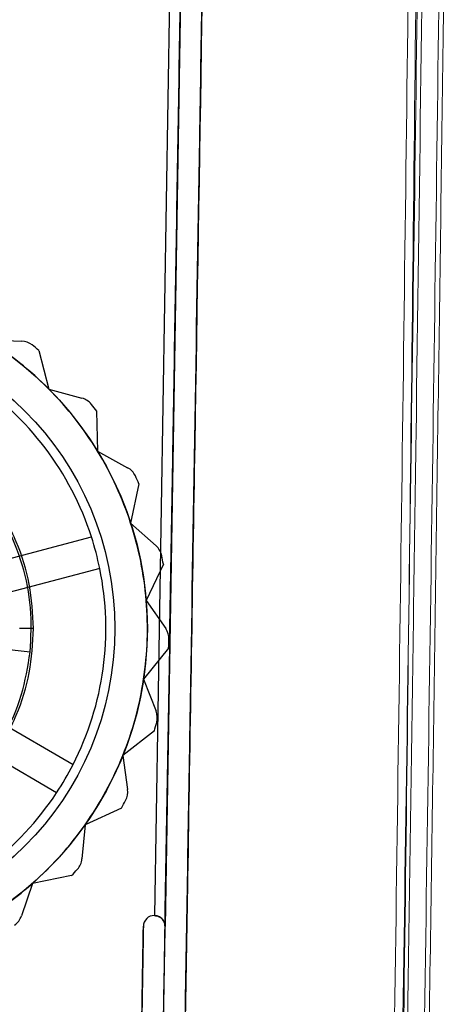
# Model space of a CAD drawing. Units: millimetres. Extents: x 5 to 292, y 5 to 205.
# Drawn here: x 55 to 56, y 77 to 80 of the extents above; entities that cross this region are included whole.
import ezdxf

# ---------------------------------------------------------------- set-up
doc = ezdxf.new("R2010")
doc.units = ezdxf.units.MM

msp = doc.modelspace()

# ---------------------------------------------------------------- linework, layer by layer
at = {"color": 7, "linetype": 'Continuous', "lineweight": 25}
for p, q in [((55.4622, 84.8502), (55.3442, 77.7098)), ((55.4622, 84.8502), (55.3442, 77.7098)), ((55.4882, 84.85), (55.3698, 77.6832)), ((54.9423, 79.0935), (55.0245, 79.0907)), ((55.0661, 79.0682), (55.0906, 78.9751)), ((55.0906, 78.9751), (55.1699, 78.9534)), ((55.2053, 78.922), (55.2077, 78.8257)), ((55.2077, 78.8257), (55.2798, 78.7863)), ((55.307, 78.7475), (55.2871, 78.6533)), ((55.2871, 78.6533), (55.3482, 78.5984)), ((54.7919, 78.5144), (55.1928, 78.6198)), ((55.3657, 78.5544), (55.3246, 78.4673)), ((55.2127, 78.5441), (54.8118, 78.4387)), ((55.3246, 78.4673), (55.3714, 78.3997)), ((55.0535, 78.3998), (55.0201, 78.3998)), ((55.0454, 78.3432), (54.9625, 78.3519)), ((55.3783, 78.3529), (55.3182, 78.2776)), ((54.7904, 78.2815), (55.1484, 78.0726)), ((55.3182, 78.2776), (55.3482, 78.201)), ((55.109, 78.005), (54.751, 78.2139)), ((55.3441, 78.1539), (55.2682, 78.0945)), ((55.2682, 78.0945), (55.2798, 78.0131)), ((55.2649, 77.9682), (55.1774, 77.9279)), ((55.1774, 77.9279), (55.1699, 77.846)), ((55.145, 77.8057), (55.0506, 77.7867)), ((55.0506, 77.7867), (55.0244, 77.7087))]:
    msp.add_line(p, q, dxfattribs=at)
for radius in [0.8174, 0.8174, 0.7391]:
    msp.add_circle((54.51, 78.3998), radius, dxfattribs=at)
for centre, radius, start, end in [((54.51, 78.3998), 0.8174, 44.7364, 58.0697), ((54.51, 78.3998), 0.8174, 44.7364, 58.0697), ((55.023, 79.0473), 0.0435, 51.6103, 88.0697), ((55.023, 79.0473), 0.0435, 51.6103, 88.0697), ((54.51, 78.3998), 0.8696, 50.2415, 51.6103), ((54.51, 78.3998), 0.8696, 50.2415, 51.6103), ((54.51, 78.3998), 0.7174, 17.8632, 56.6096), ((54.51, 78.3998), 0.7174, 17.8632, 56.6096), ((54.51, 78.3998), 0.8174, 31.4031, 44.7364), ((54.51, 78.3998), 0.8174, 31.4031, 44.7364), ((55.1585, 78.9115), 0.0435, 38.277, 74.7364), ((55.1585, 78.9115), 0.0435, 38.277, 74.7364), ((54.51, 78.3998), 0.8696, 36.9081, 38.277), ((54.51, 78.3998), 0.8696, 36.9081, 38.277), ((54.51, 78.3998), 0.8174, 18.0697, 31.4031), ((54.51, 78.3998), 0.8174, 18.0697, 31.4031), ((55.259, 78.7481), 0.0435, 24.9436, 61.4031), ((55.259, 78.7481), 0.0435, 24.9436, 61.4031), ((54.51, 78.3998), 0.8696, 23.5748, 24.9436), ((54.51, 78.3998), 0.8696, 23.5748, 24.9436), ((54.51, 78.3998), 0.8174, 4.7364, 18.0697), ((54.51, 78.3998), 0.8174, 4.7364, 18.0697), ((54.51, 78.3998), 0.7174, 11.6096, 17.8632), ((55.3192, 78.566), 0.0435, 11.6103, 48.0697), ((55.3192, 78.566), 0.0435, 11.6103, 48.0697), ((54.51, 78.3998), 0.8696, 10.2415, 11.6103), ((54.51, 78.3998), 0.8696, 10.2415, 11.6103), ((54.51, 78.3998), 0.7174, 332.8632, 11.6096), ((54.51, 78.3998), 0.7174, 332.8632, 11.6096), ((54.51, 78.3998), 0.8174, 351.4031, 4.7364), ((54.51, 78.3998), 0.8174, 351.4031, 4.7364), ((55.3357, 78.3749), 0.0435, 358.277, 34.7364), ((55.3357, 78.3749), 0.0435, 358.277, 34.7364), ((54.51, 78.3998), 0.8696, 356.9081, 358.277), ((54.51, 78.3998), 0.8696, 356.9081, 358.277), ((54.51, 78.3998), 0.8174, 338.0697, 351.4031), ((54.51, 78.3998), 0.8174, 338.0697, 351.4031), ((55.3077, 78.1852), 0.0435, 344.9436, 21.4031), ((55.3077, 78.1852), 0.0435, 344.9436, 21.4031), ((54.51, 78.3998), 0.8696, 343.5748, 344.9436), ((54.51, 78.3998), 0.8696, 343.5748, 344.9436), ((54.51, 78.3998), 0.8174, 324.7364, 338.0697), ((54.51, 78.3998), 0.8174, 324.7364, 338.0697), ((54.51, 78.3998), 0.7174, 326.6096, 332.8632), ((55.2367, 78.007), 0.0435, 331.6103, 8.0697), ((55.2367, 78.007), 0.0435, 331.6103, 8.0697), ((54.51, 78.3998), 0.7174, 287.8632, 326.6096), ((54.51, 78.3998), 0.7174, 287.8632, 326.6096), ((54.51, 78.3998), 0.8696, 330.2415, 331.6103), ((54.51, 78.3998), 0.8696, 330.2415, 331.6103), ((54.51, 78.3998), 0.8174, 311.4031, 324.7364), ((54.51, 78.3998), 0.8174, 311.4031, 324.7364), ((55.1266, 77.85), 0.0435, 318.277, 354.7364), ((55.1266, 77.85), 0.0435, 318.277, 354.7364), ((54.51, 78.3998), 0.8696, 316.9081, 318.277), ((54.51, 78.3998), 0.8696, 316.9081, 318.277), ((54.51, 78.3998), 0.8174, 298.0697, 311.4031), ((54.51, 78.3998), 0.8174, 298.0697, 311.4031), ((54.9831, 77.7226), 0.0435, 304.9436, 341.4031), ((54.9831, 77.7226), 0.0435, 304.9436, 341.4031), ((55.3438, 77.6837), 0.0261, 89.0535, 179.0535), ((55.3438, 77.6837), 0.0261, 89.0535, 179.0535)]:
    msp.add_arc(centre, radius, start, end, dxfattribs=at)
for points, knots in [([(55.5404, 84.8495), (55.5181, 83.5009), (55.4847, 81.478), (55.4457, 79.1178), (55.4283, 78.0643), (55.4214, 77.6432), (55.4193, 77.5175), (55.4173, 77.3962), (55.4154, 77.2818), (55.4137, 77.177), (55.4121, 77.0847), (55.4108, 77.0051), (55.4102, 76.9661), (55.4099, 76.9466)], [0, 0, 0, 0, 0.500298, 0.750447, 0.875521, 0.89115, 0.90663, 0.922213, 0.937716, 0.953275, 0.96881, 0.984336, 1, 1, 1, 1]), ([(55.3586, 76.9997), (55.3605, 77.1202), (55.3705, 77.7229), (55.3844, 78.5665), (55.4004, 79.5302), (55.4163, 80.4935), (55.4322, 81.456), (55.4481, 82.4176), (55.4644, 83.4052), (55.4767, 84.1512), (55.4851, 84.6574)], [0, 0, 0, 0, 0.047118, 0.235599, 0.329836, 0.424073, 0.612554, 0.706791, 0.801029, 1, 1, 1, 1]), ([(55.4115, 77.0469), (55.4135, 77.1675), (55.4195, 77.5291), (55.4334, 78.3727), (55.4493, 79.3366), (55.4692, 80.5406), (55.4851, 81.5032), (55.501, 82.4647), (55.5171, 83.4365), (55.5291, 84.1668), (55.5372, 84.6574)], [0, 0, 0, 0, 0.04741, 0.142231, 0.33188, 0.426701, 0.616349, 0.71117, 0.805991, 1, 1, 1, 1]), ([(55.0535, 78.3998), (55.0514, 78.4355), (55.0474, 78.5067), (55.015, 78.6094), (54.9647, 78.7039), (54.8966, 78.7867), (54.8137, 78.8547), (54.7191, 78.9052), (54.6165, 78.9363), (54.5099, 78.9467), (54.4031, 78.9362), (54.3005, 78.9051), (54.206, 78.8545), (54.1231, 78.7864), (54.0551, 78.7036), (54.0049, 78.609), (53.9726, 78.5065), (53.9685, 78.4353), (53.9665, 78.3998)], [0, 0, 0, 0, 0.062774, 0.12508, 0.18769, 0.250163, 0.312585, 0.375218, 0.437513, 0.500168, 0.562526, 0.625069, 0.68763, 0.749972, 0.812631, 0.87493, 0.937553, 1, 1, 1, 1]), ([(55.0454, 78.3432), (55.0471, 78.3786), (55.0505, 78.4492), (55.0293, 78.5537), (54.9896, 78.652), (54.9311, 78.7407), (54.8565, 78.8164), (54.7686, 78.8759), (54.6707, 78.9172), (54.5668, 78.9387), (54.4606, 78.9394), (54.3563, 78.9194), (54.2579, 78.8794), (54.1691, 78.821), (54.0935, 78.7465), (54.0341, 78.6585), (53.9916, 78.5608), (53.9803, 78.4911), (53.9746, 78.4563)], [0, 0, 0, 0, 0.062774, 0.12508, 0.18769, 0.250163, 0.312585, 0.375218, 0.437513, 0.500168, 0.562526, 0.625069, 0.68763, 0.749972, 0.812631, 0.87493, 0.937553, 1, 1, 1, 1]), ([(53.9746, 78.4563), (53.9729, 78.4211), (53.9694, 78.3506), (53.9906, 78.2462), (54.0302, 78.1478), (54.0886, 78.0591), (54.1632, 77.9834), (54.2511, 77.9238), (54.3489, 77.8824), (54.4529, 77.8609), (54.5591, 77.8601), (54.6634, 77.8801), (54.7618, 77.9199), (54.8506, 77.9783), (54.9263, 78.0528), (54.9857, 78.1407), (55.0283, 78.2385), (55.0397, 78.3082), (55.0454, 78.3432)], [0, 0, 0, 0, 0.062447, 0.12507, 0.187369, 0.250028, 0.31237, 0.374931, 0.437474, 0.499832, 0.562487, 0.624782, 0.687415, 0.749837, 0.81231, 0.87492, 0.937226, 1, 1, 1, 1]), ([(53.9665, 78.3998), (53.9685, 78.3642), (53.9726, 78.293), (54.0049, 78.1905), (54.0551, 78.0959), (54.1231, 78.0131), (54.206, 77.945), (54.3005, 77.8945), (54.4031, 77.8633), (54.5099, 77.8528), (54.6165, 77.8633), (54.7191, 77.8944), (54.8137, 77.9448), (54.8966, 78.0128), (54.9647, 78.0957), (55.015, 78.1902), (55.0474, 78.2929), (55.0514, 78.364), (55.0535, 78.3998)], [0, 0, 0, 0, 0.062447, 0.12507, 0.187369, 0.250028, 0.31237, 0.374931, 0.437474, 0.499832, 0.562487, 0.624782, 0.687415, 0.749837, 0.81231, 0.87492, 0.937226, 1, 1, 1, 1]), ([(55.3442, 77.7098), (55.3462, 77.7096), (55.3504, 77.7092), (55.3558, 77.707), (55.3605, 77.704), (55.3652, 77.6991), (55.3692, 77.692), (55.3696, 77.6862), (55.3698, 77.6832)], [0, 0, 0, 0, 0.121019, 0.250286, 0.367838, 0.500927, 0.750303, 1, 1, 1, 1]), ([(55.3698, 77.6832), (55.3696, 77.6861), (55.3692, 77.6918), (55.3651, 77.6995), (55.3588, 77.7055), (55.3514, 77.7091), (55.3463, 77.7096), (55.3442, 77.7098)], [0, 0, 0, 0, 0.206456, 0.412624, 0.626141, 0.845116, 1, 1, 1, 1]), ([(55.3177, 77.6841), (55.3168, 77.6329), (55.3151, 77.5291), (55.3126, 77.3781), (55.3103, 77.2346), (55.3081, 77.1043), (55.3062, 76.9873), (55.3052, 76.9283), (55.3047, 76.8983)], [0, 0, 0, 0, 0.161858, 0.328265, 0.490431, 0.657728, 0.826036, 1, 1, 1, 1]), ([(55.3049, 76.9088), (55.3052, 76.9302), (55.3059, 76.973), (55.3074, 77.0627), (55.3092, 77.1682), (55.3111, 77.2883), (55.3133, 77.4197), (55.3155, 77.5533), (55.317, 77.6424), (55.3177, 77.6841)], [0, 0, 0, 0, 0.145011, 0.290044, 0.435, 0.579948, 0.725667, 0.871345, 1, 1, 1, 1]), ([(55.3569, 76.8974), (55.3573, 76.924), (55.3582, 76.9758), (55.3599, 77.0805), (55.3618, 77.1986), (55.364, 77.3314), (55.3667, 77.493), (55.3687, 77.6132), (55.3698, 77.6832)], [0, 0, 0, 0, 0.162882, 0.317871, 0.472858, 0.627915, 0.782944, 1, 1, 1, 1])]:
    msp.add_open_spline(points, degree=3, knots=knots, dxfattribs=at)
at = {"color": 7, "linetype": 'Continuous', "lineweight": 18}
for points, knots in [([(56.011, 81.7527), (56.01, 81.6755), (56.0054, 81.2893), (55.9934, 80.3279), (55.9777, 79.1548), (55.9613, 78.0022), (55.9527, 77.4255), (55.9483, 77.1371)], [0, 0, 0, 0, 0.050293, 0.25147, 0.625635, 0.812805, 1, 1, 1, 1]), ([(56.0006, 77.1371), (56.0017, 77.2146), (56.0076, 77.602), (56.0178, 78.2992), (56.0309, 79.2283), (56.0464, 80.38), (56.0567, 81.2209), (56.0632, 81.7527)], [0, 0, 0, 0, 0.050293, 0.251469, 0.452646, 0.653822, 1, 1, 1, 1]), ([(55.9754, 81.7324), (55.9695, 81.2158), (55.9579, 80.1827), (55.9383, 78.6301), (55.9238, 77.5941), (55.9165, 77.0761)], [0, 0, 0, 0, 0.333332, 0.666648, 1, 1, 1, 1]), ([(55.9995, 81.7348), (55.9931, 81.2164), (55.9803, 80.1812), (55.9592, 78.6279), (55.9438, 77.5931), (55.9362, 77.0765)], [0, 0, 0, 0, 0.334392, 0.667679, 1, 1, 1, 1]), ([(55.9913, 81.728), (55.9863, 81.2117), (55.9762, 80.1792), (55.9589, 78.6276), (55.9458, 77.5923), (55.9392, 77.0745)], [0, 0, 0, 0, 0.33333, 0.666646, 1, 1, 1, 1]), ([(56.0516, 81.734), (56.0452, 81.2155), (56.0324, 80.1803), (56.0113, 78.6271), (55.9959, 77.5923), (55.9882, 77.0756)], [0, 0, 0, 0, 0.334392, 0.667679, 1, 1, 1, 1])]:
    msp.add_open_spline(points, degree=3, knots=knots, dxfattribs=at)

doc.saveas('drawing.dxf')
